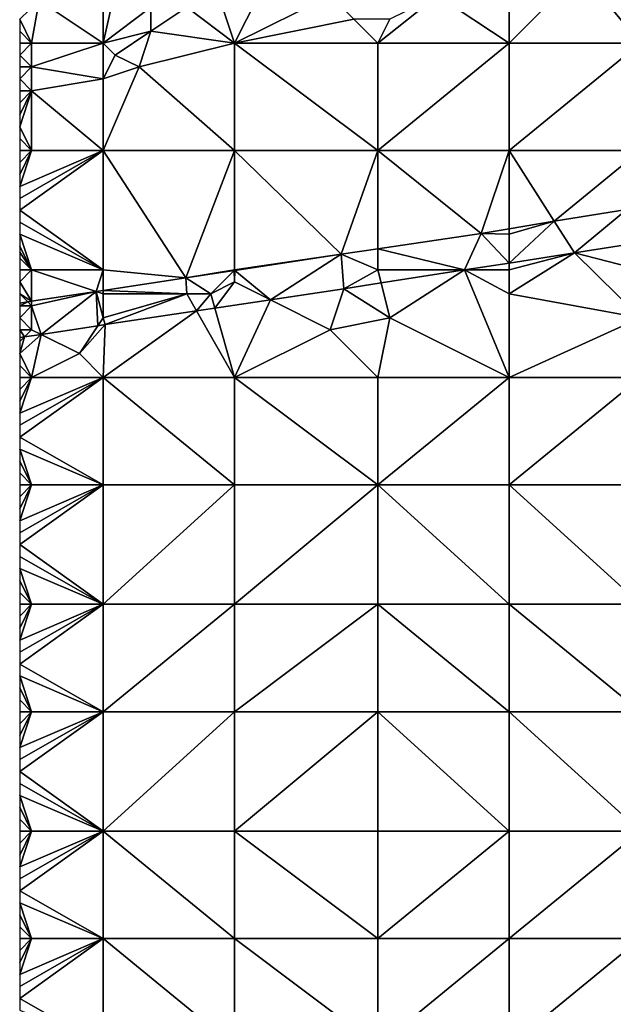
# Model space of a CAD drawing. Units: metres. Extents: x 75000 to 75625, y 344500 to 345000.
# Drawn here: x 75000 to 75050, y 344584 to 344667 of the extents above; entities that cross this region are included whole.
import ezdxf

# ---------------------------------------------------------------- set-up
doc = ezdxf.new("R2010")
doc.units = ezdxf.units.M
doc.layers.add('Terrain', color=15, linetype='Continuous')

msp = doc.modelspace()

# ---------------------------------------------------------------- linework, layer by layer
at = {"layer": 'Terrain'}
for points in [[(75052, 344665, 327.39), (75052, 344672, 327.64), (75047, 344671, 327.44), (75052, 344665, 327.39)], [(75041, 344665, 327.18), (75047, 344671, 327.44), (75041, 344669, 327.19), (75041, 344665, 327.18)], [(75052, 344665, 327.39), (75047, 344671, 327.44), (75041, 344665, 327.18), (75052, 344665, 327.39)], [(75007, 344665, 326.26), (75007, 344669.758, 326.016), (75001.625, 344668.583, 325.938), (75007, 344665, 326.26)], [(75007, 344665, 326.26), (75011, 344668, 326.43), (75008.106, 344670, 326.032), (75007, 344665, 326.26)], [(75007, 344665, 326.26), (75008.106, 344670, 326.032), (75007, 344669.758, 326.016), (75007, 344665, 326.26)], [(75017, 344668, 326.69), (75018, 344665, 326.42), (75020, 344669, 326.79), (75017, 344668, 326.69)], [(75018, 344665, 326.42), (75028, 344667, 326.79), (75026, 344669, 326.98), (75018, 344665, 326.42)], [(75018, 344665, 326.42), (75026, 344669, 326.98), (75020, 344669, 326.79), (75018, 344665, 326.42)], [(75030, 344665, 326.82), (75035, 344669, 327.05), (75031, 344667, 326.85), (75030, 344665, 326.82)], [(75041, 344665, 327.18), (75035, 344669, 327.05), (75030, 344665, 326.82), (75041, 344665, 327.18)], [(75041, 344665, 327.18), (75041, 344669, 327.19), (75035, 344669, 327.05), (75041, 344665, 327.18)], [(75001, 344665, 326.07), (75001.625, 344668.583, 325.938), (75000, 344667, 325.91), (75001, 344665, 326.07)], [(75007, 344665, 326.26), (75001.625, 344668.583, 325.938), (75001, 344665, 326.07), (75007, 344665, 326.26)], [(75007, 344665, 326.26), (75011, 344666, 326.42), (75011, 344668, 326.43), (75007, 344665, 326.26)], [(75011, 344668, 326.43), (75011, 344666, 326.42), (75014, 344668, 326.56), (75011, 344668, 326.43)], [(75014, 344668, 326.56), (75011, 344666, 326.42), (75018, 344665, 326.42), (75014, 344668, 326.56)], [(75014, 344668, 326.56), (75018, 344665, 326.42), (75017, 344668, 326.69), (75014, 344668, 326.56)], [(75001, 344665, 326.07), (75000, 344667, 325.91), (75000, 344666, 325.98), (75001, 344665, 326.07)], [(75018, 344665, 326.42), (75030, 344665, 326.82), (75028, 344667, 326.79), (75018, 344665, 326.42)], [(75030, 344665, 326.82), (75031, 344667, 326.85), (75028, 344667, 326.79), (75030, 344665, 326.82)], [(75001, 344665, 326.07), (75000, 344666, 325.98), (75000, 344665, 326.02), (75001, 344665, 326.07)], [(75007, 344665, 326.26), (75008, 344664, 326.12), (75011, 344666, 326.42), (75007, 344665, 326.26)], [(75008, 344664, 326.12), (75010, 344663, 326.05), (75011, 344666, 326.42), (75008, 344664, 326.12)], [(75010, 344663, 326.05), (75018, 344665, 326.42), (75011, 344666, 326.42), (75010, 344663, 326.05)], [(75001, 344665, 326.07), (75000, 344665, 326.02), (75000, 344664, 326.01), (75001, 344665, 326.07)], [(75001, 344665, 326.07), (75000, 344664, 326.01), (75001, 344663, 325.87), (75001, 344665, 326.07)], [(75007, 344665, 326.26), (75001, 344665, 326.07), (75001, 344663, 325.87), (75007, 344665, 326.26)], [(75007, 344665, 326.26), (75001, 344663, 325.87), (75007, 344662, 325.91), (75007, 344665, 326.26)], [(75007, 344665, 326.26), (75007, 344662, 325.91), (75008, 344664, 326.12), (75007, 344665, 326.26)], [(75018, 344656, 326.23), (75018, 344665, 326.42), (75010, 344663, 326.05), (75018, 344656, 326.23)], [(75018, 344656, 326.23), (75030, 344656, 326.55), (75018, 344665, 326.42), (75018, 344656, 326.23)], [(75030, 344656, 326.55), (75030, 344665, 326.82), (75018, 344665, 326.42), (75030, 344656, 326.55)], [(75041, 344656, 326.81), (75041, 344665, 327.18), (75030, 344656, 326.55), (75041, 344656, 326.81)], [(75041, 344665, 327.18), (75030, 344665, 326.82), (75030, 344656, 326.55), (75041, 344665, 327.18)], [(75041, 344656, 326.81), (75052, 344665, 327.39), (75041, 344665, 327.18), (75041, 344656, 326.81)], [(75052, 344656, 327.06), (75052, 344665, 327.39), (75041, 344656, 326.81), (75052, 344656, 327.06)], [(75001, 344663, 325.87), (75000, 344664, 326.01), (75000, 344663, 325.87), (75001, 344663, 325.87)], [(75008, 344664, 326.12), (75007, 344662, 325.91), (75010, 344663, 326.05), (75008, 344664, 326.12)], [(75001, 344663, 325.87), (75000, 344663, 325.87), (75000, 344662, 325.71), (75001, 344663, 325.87)], [(75001, 344663, 325.87), (75000, 344662, 325.71), (75001, 344661, 325.67), (75001, 344663, 325.87)], [(75007, 344662, 325.91), (75001, 344663, 325.87), (75001, 344661, 325.67), (75007, 344662, 325.91)], [(75007, 344656, 325.88), (75010, 344663, 326.05), (75007, 344662, 325.91), (75007, 344656, 325.88)], [(75007, 344656, 325.88), (75018, 344656, 326.23), (75010, 344663, 326.05), (75007, 344656, 325.88)], [(75001, 344661, 325.67), (75000, 344662, 325.71), (75000, 344661, 325.63), (75001, 344661, 325.67)], [(75007, 344656, 325.88), (75007, 344662, 325.91), (75001, 344661, 325.67), (75007, 344656, 325.88)], [(75001, 344656, 325.7), (75001, 344661, 325.67), (75000, 344658, 325.66), (75001, 344656, 325.7)], [(75001, 344661, 325.67), (75000, 344661, 325.63), (75000, 344660, 325.63), (75001, 344661, 325.67)], [(75001, 344661, 325.67), (75000, 344660, 325.63), (75000, 344659, 325.64), (75001, 344661, 325.67)], [(75001, 344661, 325.67), (75000, 344659, 325.64), (75000, 344658, 325.66), (75001, 344661, 325.67)], [(75007, 344656, 325.88), (75001, 344661, 325.67), (75001, 344656, 325.7), (75007, 344656, 325.88)], [(75001, 344656, 325.7), (75000, 344658, 325.66), (75000, 344657, 325.66), (75001, 344656, 325.7)], [(75001, 344656, 325.7), (75000, 344657, 325.66), (75000, 344656, 325.66), (75001, 344656, 325.7)], [(75001, 344656, 325.7), (75000, 344656, 325.66), (75000, 344655, 325.65), (75001, 344656, 325.7)], [(75001, 344656, 325.7), (75000, 344655, 325.65), (75000, 344654, 325.63), (75001, 344656, 325.7)], [(75001, 344656, 325.7), (75000, 344654, 325.63), (75000, 344653, 325.61), (75001, 344656, 325.7)], [(75007, 344656, 325.88), (75001, 344656, 325.7), (75000, 344653, 325.61), (75007, 344656, 325.88)], [(75007, 344656, 325.88), (75000, 344653, 325.61), (75000, 344652, 325.61), (75007, 344656, 325.88)], [(75007, 344656, 325.88), (75000, 344652, 325.61), (75000, 344651, 325.59), (75007, 344656, 325.88)], [(75007, 344656, 325.88), (75000, 344651, 325.59), (75007, 344646, 325.76), (75007, 344656, 325.88)], [(75007, 344656, 325.88), (75007, 344646, 325.76), (75013.914, 344645.341, 325.99), (75007, 344656, 325.88)], [(75007, 344656, 325.88), (75013.914, 344645.341, 325.99), (75018, 344656, 326.23), (75007, 344656, 325.88)], [(75013.914, 344645.341, 325.99), (75018, 344646, 326.01), (75018, 344656, 326.23), (75013.914, 344645.341, 325.99)], [(75018, 344656, 326.23), (75018, 344646, 326.01), (75026.943, 344647.325, 326.225), (75018, 344656, 326.23)], [(75018, 344656, 326.23), (75026.943, 344647.325, 326.225), (75030, 344656, 326.55), (75018, 344656, 326.23)], [(75026.943, 344647.325, 326.225), (75030, 344647.78, 326.326), (75030, 344656, 326.55), (75026.943, 344647.325, 326.225)], [(75030, 344656, 326.55), (75030, 344647.78, 326.326), (75038.667, 344649.069, 326.614), (75030, 344656, 326.55)], [(75041, 344656, 326.81), (75030, 344656, 326.55), (75038.667, 344649.069, 326.614), (75041, 344656, 326.81)], [(75041, 344656, 326.81), (75038.667, 344649.069, 326.614), (75041, 344649.453, 326.692), (75041, 344656, 326.81)], [(75041, 344656, 326.81), (75041, 344649.453, 326.692), (75044.785, 344650.075, 326.819), (75041, 344656, 326.81)], [(75052, 344656, 327.06), (75041, 344656, 326.81), (75044.785, 344650.075, 326.819), (75052, 344656, 327.06)], [(75052, 344656, 327.06), (75044.785, 344650.075, 326.819), (75050.875, 344651.076, 327.023), (75052, 344656, 327.06)], [(75000, 344651, 325.59), (75000, 344650, 325.59), (75007, 344646, 325.76), (75000, 344651, 325.59)], [(75044.785, 344650.075, 326.819), (75046.475, 344647.43, 327.015), (75050.875, 344651.076, 327.023), (75044.785, 344650.075, 326.819)], [(75052, 344648.298, 327.141), (75050.875, 344651.076, 327.023), (75046.475, 344647.43, 327.015), (75052, 344648.298, 327.141)], [(75000, 344650, 325.59), (75000, 344649, 325.59), (75007, 344646, 325.76), (75000, 344650, 325.59)], [(75041, 344649, 326.69), (75044.785, 344650.075, 326.819), (75041, 344649.453, 326.692), (75041, 344649, 326.69)], [(75041, 344649, 326.69), (75041, 344646.579, 326.811), (75044.785, 344650.075, 326.819), (75041, 344649, 326.69)], [(75044.785, 344650.075, 326.819), (75041, 344646.579, 326.811), (75046.475, 344647.43, 327.015), (75044.785, 344650.075, 326.819)], [(75041, 344649, 326.69), (75041, 344649.453, 326.692), (75038.667, 344649.069, 326.614), (75041, 344649, 326.69)], [(75000, 344649, 325.59), (75000, 344648, 325.58), (75001, 344646, 325.59), (75000, 344649, 325.59)], [(75000, 344649, 325.59), (75001, 344646, 325.59), (75007, 344646, 325.76), (75000, 344649, 325.59)], [(75030, 344647.78, 326.326), (75037.277, 344646, 326.672), (75038.667, 344649.069, 326.614), (75030, 344647.78, 326.326)], [(75041, 344646.579, 326.811), (75038.667, 344649.069, 326.614), (75037.277, 344646, 326.672), (75041, 344646.579, 326.811)], [(75041, 344649, 326.69), (75038.667, 344649.069, 326.614), (75041, 344646.579, 326.811), (75041, 344649, 326.69)], [(75052, 344648.298, 327.141), (75046.475, 344647.43, 327.015), (75052, 344646, 326.55), (75052, 344648.298, 327.141)], [(75000, 344648, 325.58), (75000, 344647.5, 325.575), (75001, 344646, 325.59), (75000, 344648, 325.58)], [(75000, 344647.5, 325.575), (75000, 344647, 325.57), (75001, 344646, 325.59), (75000, 344647.5, 325.575)], [(75026.943, 344647.325, 326.225), (75030, 344646, 326.31), (75030, 344647.78, 326.326), (75026.943, 344647.325, 326.225)], [(75030, 344647.78, 326.326), (75030, 344646, 326.31), (75037.277, 344646, 326.672), (75030, 344647.78, 326.326)], [(75000, 344647, 325.57), (75000, 344646, 325.54), (75001, 344646, 325.59), (75000, 344647, 325.57)], [(75026.943, 344647.325, 326.225), (75018, 344646, 326.01), (75018.037, 344645.969, 326.064), (75026.943, 344647.325, 326.225)], [(75026.943, 344647.325, 326.225), (75018.037, 344645.969, 326.064), (75020.998, 344643.501, 326.169), (75026.943, 344647.325, 326.225)], [(75026.943, 344647.325, 326.225), (75020.998, 344643.501, 326.169), (75027.147, 344644.425, 326.294), (75026.943, 344647.325, 326.225)], [(75026.943, 344647.325, 326.225), (75027.147, 344644.425, 326.294), (75030, 344646, 326.31), (75026.943, 344647.325, 326.225)], [(75046.475, 344647.43, 327.015), (75041, 344646.579, 326.811), (75041, 344646, 326.46), (75046.475, 344647.43, 327.015)], [(75046.475, 344647.43, 327.015), (75041, 344646, 326.46), (75041, 344644, 326.15), (75046.475, 344647.43, 327.015)], [(75046.475, 344647.43, 327.015), (75041, 344644, 326.15), (75052, 344642, 326.14), (75046.475, 344647.43, 327.015)], [(75046.475, 344647.43, 327.015), (75052, 344642, 326.14), (75052, 344646, 326.55), (75046.475, 344647.43, 327.015)], [(75001, 344646, 325.59), (75000, 344646, 325.54), (75000, 344645, 325.52), (75001, 344646, 325.59)], [(75001, 344646, 325.59), (75000, 344645, 325.52), (75001, 344643.376, 325.675), (75001, 344646, 325.59)], [(75001, 344646, 325.59), (75001, 344643.376, 325.675), (75006.405, 344644.198, 325.807), (75001, 344646, 325.59)], [(75007, 344646, 325.76), (75001, 344646, 325.59), (75006.405, 344644.198, 325.807), (75007, 344646, 325.76)], [(75007, 344646, 325.76), (75006.405, 344644.198, 325.807), (75007, 344644.289, 325.822), (75007, 344646, 325.76)], [(75007, 344646, 325.76), (75007, 344644.289, 325.822), (75013.914, 344645.341, 325.99), (75007, 344646, 325.76)], [(75017.957, 344645.957, 326.063), (75018, 344646, 326.01), (75013.914, 344645.341, 325.99), (75017.957, 344645.957, 326.063)], [(75016, 344644, 325.95), (75017.957, 344645.957, 326.063), (75013.914, 344645.341, 325.99), (75016, 344644, 325.95)], [(75016, 344644, 325.95), (75018, 344645, 326.01), (75017.957, 344645.957, 326.063), (75016, 344644, 325.95)], [(75017.957, 344645.957, 326.063), (75018, 344645.963, 326.064), (75018, 344646, 326.01), (75017.957, 344645.957, 326.063)], [(75017.957, 344645.957, 326.063), (75018, 344645, 326.01), (75018, 344645.963, 326.064), (75017.957, 344645.957, 326.063)], [(75018, 344646, 326.01), (75018, 344645.963, 326.064), (75018.037, 344645.969, 326.064), (75018, 344646, 326.01)], [(75018, 344645, 326.01), (75020.998, 344643.501, 326.169), (75018.037, 344645.969, 326.064), (75018, 344645, 326.01)], [(75018, 344645, 326.01), (75018.037, 344645.969, 326.064), (75018, 344645.963, 326.064), (75018, 344645, 326.01)], [(75027.147, 344644.425, 326.294), (75030.272, 344644.911, 326.411), (75030, 344646, 326.31), (75027.147, 344644.425, 326.294)], [(75030, 344646, 326.31), (75030.272, 344644.911, 326.411), (75037.277, 344646, 326.672), (75030, 344646, 326.31)], [(75031, 344642, 325.79), (75037.277, 344646, 326.672), (75030.272, 344644.911, 326.411), (75031, 344642, 325.79)], [(75041, 344637, 325.59), (75037.277, 344646, 326.672), (75031, 344642, 325.79), (75041, 344637, 325.59)], [(75041, 344646, 326.46), (75041, 344646.579, 326.811), (75037.277, 344646, 326.672), (75041, 344646, 326.46)], [(75041, 344646, 326.46), (75037.277, 344646, 326.672), (75041, 344644, 326.15), (75041, 344646, 326.46)], [(75041, 344644, 326.15), (75037.277, 344646, 326.672), (75041, 344637, 325.59), (75041, 344644, 326.15)], [(75001, 344643.376, 325.675), (75000, 344645, 325.52), (75000, 344644, 325.51), (75001, 344643.376, 325.675)], [(75014, 344644, 325.88), (75013.914, 344645.341, 325.99), (75007, 344644.289, 325.822), (75014, 344644, 325.88)], [(75014, 344644, 325.88), (75016, 344644, 325.95), (75013.914, 344645.341, 325.99), (75014, 344644, 325.88)], [(75016, 344644, 325.95), (75016.343, 344642.801, 326.075), (75018, 344645, 326.01), (75016, 344644, 325.95)], [(75016.343, 344642.801, 326.075), (75020.998, 344643.501, 326.169), (75018, 344645, 326.01), (75016.343, 344642.801, 326.075)], [(75001, 344643, 325.56), (75006.405, 344644.198, 325.807), (75001, 344643.376, 325.675), (75001, 344643, 325.56)], [(75001, 344643, 325.56), (75001.789, 344640.606, 325.724), (75006.405, 344644.198, 325.807), (75001, 344643, 325.56)], [(75006.405, 344644.198, 325.807), (75001.789, 344640.606, 325.724), (75006.552, 344641.329, 325.87), (75006.405, 344644.198, 325.807)], [(75007, 344644, 325.73), (75007, 344644.289, 325.822), (75006.405, 344644.198, 325.807), (75007, 344644, 325.73)], [(75007, 344644, 325.73), (75006.405, 344644.198, 325.807), (75007, 344642, 325.64), (75007, 344644, 325.73)], [(75007, 344642, 325.64), (75006.405, 344644.198, 325.807), (75006.552, 344641.329, 325.87), (75007, 344642, 325.64)], [(75007, 344644, 325.73), (75014, 344644, 325.88), (75007, 344644.289, 325.822), (75007, 344644, 325.73)], [(75026, 344641, 325.61), (75027.147, 344644.425, 326.294), (75020.998, 344643.501, 326.169), (75026, 344641, 325.61)], [(75026, 344641, 325.61), (75031, 344642, 325.79), (75027.147, 344644.425, 326.294), (75026, 344641, 325.61)], [(75027.147, 344644.425, 326.294), (75031, 344642, 325.79), (75030.272, 344644.911, 326.411), (75027.147, 344644.425, 326.294)], [(75001, 344643.376, 325.675), (75000, 344644, 325.51), (75000.674, 344643.326, 325.667), (75001, 344643.376, 325.675)], [(75000.674, 344643.326, 325.667), (75000, 344644, 325.51), (75000, 344643.224, 325.651), (75000.674, 344643.326, 325.667)], [(75001, 344643, 325.56), (75001, 344643.376, 325.675), (75000.674, 344643.326, 325.667), (75001, 344643, 325.56)], [(75007, 344644, 325.73), (75007, 344642, 325.64), (75014, 344644, 325.88), (75007, 344644, 325.73)], [(75014, 344644, 325.88), (75007, 344642, 325.64), (75007.174, 344641.423, 325.889), (75014, 344644, 325.88)], [(75014, 344644, 325.88), (75007.174, 344641.423, 325.889), (75014.816, 344642.572, 326.044), (75014, 344644, 325.88)], [(75014, 344644, 325.88), (75014.816, 344642.572, 326.044), (75016, 344644, 325.95), (75014, 344644, 325.88)], [(75016, 344644, 325.95), (75014.816, 344642.572, 326.044), (75016.343, 344642.801, 326.075), (75016, 344644, 325.95)], [(75016.343, 344642.801, 326.075), (75018, 344637, 325.1), (75020.998, 344643.501, 326.169), (75016.343, 344642.801, 326.075)], [(75026, 344641, 325.61), (75020.998, 344643.501, 326.169), (75018, 344637, 325.1), (75026, 344641, 325.61)], [(75052, 344642, 326.14), (75041, 344644, 326.15), (75041, 344637, 325.59), (75052, 344642, 326.14)], [(75001, 344643, 325.56), (75000.674, 344643.326, 325.667), (75000, 344643, 325.52), (75001, 344643, 325.56)], [(75000.674, 344643.326, 325.667), (75000, 344643.224, 325.651), (75000, 344643, 325.52), (75000.674, 344643.326, 325.667)], [(75001, 344643, 325.56), (75000, 344643, 325.52), (75000, 344642, 325.53), (75001, 344643, 325.56)], [(75001, 344643, 325.56), (75000, 344642, 325.53), (75001, 344641, 325.51), (75001, 344643, 325.56)], [(75001, 344643, 325.56), (75001, 344641, 325.51), (75001.789, 344640.606, 325.724), (75001, 344643, 325.56)], [(75014.816, 344642.572, 326.044), (75007.174, 344641.423, 325.889), (75007, 344637, 325.05), (75014.816, 344642.572, 326.044)], [(75014.816, 344642.572, 326.044), (75007, 344637, 325.05), (75018, 344637, 325.1), (75014.816, 344642.572, 326.044)], [(75014.816, 344642.572, 326.044), (75018, 344637, 325.1), (75016.343, 344642.801, 326.075), (75014.816, 344642.572, 326.044)], [(75001, 344641, 325.51), (75000, 344642, 325.53), (75000, 344641, 325.48), (75001, 344641, 325.51)], [(75007, 344642, 325.64), (75006.552, 344641.329, 325.87), (75007.174, 344641.423, 325.889), (75007, 344642, 325.64)], [(75026, 344641, 325.61), (75030, 344637, 325.36), (75031, 344642, 325.79), (75026, 344641, 325.61)], [(75041, 344637, 325.59), (75031, 344642, 325.79), (75030, 344637, 325.36), (75041, 344637, 325.59)], [(75052, 344642, 326.14), (75041, 344637, 325.59), (75052, 344637, 325.86), (75052, 344642, 326.14)], [(75001, 344641, 325.51), (75000, 344641, 325.48), (75000.394, 344640.394, 325.681), (75001, 344641, 325.51)], [(75000.394, 344640.394, 325.681), (75000, 344641, 325.48), (75000, 344640.334, 325.669), (75000.394, 344640.394, 325.681)], [(75001, 344641, 325.51), (75000.394, 344640.394, 325.681), (75001.789, 344640.606, 325.724), (75001, 344641, 325.51)], [(75005, 344639, 325.18), (75006.552, 344641.329, 325.87), (75001.789, 344640.606, 325.724), (75005, 344639, 325.18)], [(75007.174, 344641.423, 325.889), (75006.552, 344641.329, 325.87), (75005, 344639, 325.18), (75007.174, 344641.423, 325.889)], [(75007.174, 344641.423, 325.889), (75005, 344639, 325.18), (75007, 344637, 325.05), (75007.174, 344641.423, 325.889)], [(75026, 344641, 325.61), (75018, 344637, 325.1), (75030, 344637, 325.36), (75026, 344641, 325.61)], [(75000.394, 344640.394, 325.681), (75000, 344639, 325.18), (75001.789, 344640.606, 325.724), (75000.394, 344640.394, 325.681)], [(75001.789, 344640.606, 325.724), (75000, 344639, 325.18), (75001, 344637, 325.01), (75001.789, 344640.606, 325.724)], [(75000.394, 344640.394, 325.681), (75000, 344640.334, 325.669), (75000, 344640, 325.37), (75000.394, 344640.394, 325.681)], [(75000.394, 344640.394, 325.681), (75000, 344640, 325.37), (75000, 344639, 325.18), (75000.394, 344640.394, 325.681)], [(75005, 344639, 325.18), (75001.789, 344640.606, 325.724), (75001, 344637, 325.01), (75005, 344639, 325.18)], [(75000, 344639, 325.18), (75000, 344638, 325.06), (75001, 344637, 325.01), (75000, 344639, 325.18)], [(75005, 344639, 325.18), (75001, 344637, 325.01), (75007, 344637, 325.05), (75005, 344639, 325.18)], [(75000, 344638, 325.06), (75000, 344637, 324.99), (75001, 344637, 325.01), (75000, 344638, 325.06)], [(75001, 344637, 325.01), (75000, 344637, 324.99), (75000, 344636, 324.9), (75001, 344637, 325.01)], [(75001, 344637, 325.01), (75000, 344636, 324.9), (75000, 344635, 324.84), (75001, 344637, 325.01)], [(75001, 344637, 325.01), (75000, 344635, 324.84), (75000, 344634, 324.8), (75001, 344637, 325.01)], [(75007, 344628, 324.69), (75007, 344637, 325.05), (75000, 344632, 324.8), (75007, 344628, 324.69)], [(75007, 344637, 325.05), (75001, 344637, 325.01), (75000, 344634, 324.8), (75007, 344637, 325.05)], [(75007, 344637, 325.05), (75000, 344634, 324.8), (75000, 344633, 324.81), (75007, 344637, 325.05)], [(75007, 344637, 325.05), (75000, 344633, 324.81), (75000, 344632, 324.8), (75007, 344637, 325.05)], [(75007, 344628, 324.69), (75018, 344628, 324.76), (75007, 344637, 325.05), (75007, 344628, 324.69)], [(75007, 344637, 325.05), (75018, 344628, 324.76), (75018, 344637, 325.1), (75007, 344637, 325.05)], [(75018, 344628, 324.76), (75030, 344628, 324.91), (75018, 344637, 325.1), (75018, 344628, 324.76)], [(75030, 344628, 324.91), (75030, 344637, 325.36), (75018, 344637, 325.1), (75030, 344628, 324.91)], [(75041, 344628, 325.07), (75041, 344637, 325.59), (75030, 344628, 324.91), (75041, 344628, 325.07)], [(75041, 344637, 325.59), (75030, 344637, 325.36), (75030, 344628, 324.91), (75041, 344637, 325.59)], [(75041, 344628, 325.07), (75052, 344637, 325.86), (75041, 344637, 325.59), (75041, 344628, 325.07)], [(75052, 344628, 325.26), (75052, 344637, 325.86), (75041, 344628, 325.07), (75052, 344628, 325.26)], [(75007, 344628, 324.69), (75000, 344632, 324.8), (75000, 344631, 324.77), (75007, 344628, 324.69)], [(75001, 344628, 324.65), (75000, 344631, 324.77), (75000, 344630, 324.73), (75001, 344628, 324.65)], [(75007, 344628, 324.69), (75000, 344631, 324.77), (75001, 344628, 324.65), (75007, 344628, 324.69)], [(75001, 344628, 324.65), (75000, 344630, 324.73), (75000, 344629, 324.7), (75001, 344628, 324.65)], [(75001, 344628, 324.65), (75000, 344629, 324.7), (75000, 344628, 324.66), (75001, 344628, 324.65)], [(75001, 344628, 324.65), (75000, 344628, 324.66), (75000, 344627, 324.63), (75001, 344628, 324.65)], [(75001, 344628, 324.65), (75000, 344627, 324.63), (75000, 344626, 324.62), (75001, 344628, 324.65)], [(75001, 344628, 324.65), (75000, 344626, 324.62), (75000, 344625, 324.6), (75001, 344628, 324.65)], [(75007, 344628, 324.69), (75001, 344628, 324.65), (75000, 344625, 324.6), (75007, 344628, 324.69)], [(75007, 344628, 324.69), (75000, 344625, 324.6), (75000, 344624, 324.56), (75007, 344628, 324.69)], [(75007, 344628, 324.69), (75000, 344624, 324.56), (75000, 344623, 324.54), (75007, 344628, 324.69)], [(75007, 344628, 324.69), (75000, 344623, 324.54), (75007, 344618, 324.44), (75007, 344628, 324.69)], [(75007, 344628, 324.69), (75007, 344618, 324.44), (75018, 344628, 324.76), (75007, 344628, 324.69)], [(75018, 344628, 324.76), (75007, 344618, 324.44), (75018, 344618, 324.45), (75018, 344628, 324.76)], [(75018, 344628, 324.76), (75018, 344618, 324.45), (75030, 344628, 324.91), (75018, 344628, 324.76)], [(75030, 344628, 324.91), (75018, 344618, 324.45), (75030, 344618, 324.54), (75030, 344628, 324.91)], [(75041, 344618, 324.61), (75030, 344628, 324.91), (75030, 344618, 324.54), (75041, 344618, 324.61)], [(75041, 344628, 325.07), (75030, 344628, 324.91), (75041, 344618, 324.61), (75041, 344628, 325.07)], [(75041, 344628, 325.07), (75041, 344618, 324.61), (75052, 344618, 324.77), (75041, 344628, 325.07)], [(75052, 344628, 325.26), (75041, 344628, 325.07), (75052, 344618, 324.77), (75052, 344628, 325.26)], [(75000, 344623, 324.54), (75000, 344622, 324.53), (75007, 344618, 324.44), (75000, 344623, 324.54)], [(75000, 344622, 324.53), (75000, 344621, 324.5), (75007, 344618, 324.44), (75000, 344622, 324.53)], [(75000, 344621, 324.5), (75000, 344620, 324.49), (75001, 344618, 324.48), (75000, 344621, 324.5)], [(75000, 344621, 324.5), (75001, 344618, 324.48), (75007, 344618, 324.44), (75000, 344621, 324.5)], [(75000, 344620, 324.49), (75000, 344619, 324.49), (75001, 344618, 324.48), (75000, 344620, 324.49)], [(75000, 344619, 324.49), (75000, 344618, 324.47), (75001, 344618, 324.48), (75000, 344619, 324.49)], [(75001, 344618, 324.48), (75000, 344618, 324.47), (75000, 344617, 324.44), (75001, 344618, 324.48)], [(75001, 344618, 324.48), (75000, 344617, 324.44), (75000, 344616, 324.42), (75001, 344618, 324.48)], [(75001, 344618, 324.48), (75000, 344616, 324.42), (75000, 344615, 324.42), (75001, 344618, 324.48)], [(75007, 344618, 324.44), (75001, 344618, 324.48), (75000, 344615, 324.42), (75007, 344618, 324.44)], [(75007, 344618, 324.44), (75000, 344615, 324.42), (75000, 344614, 324.41), (75007, 344618, 324.44)], [(75007, 344618, 324.44), (75000, 344614, 324.41), (75000, 344613, 324.4), (75007, 344618, 324.44)], [(75007, 344618, 324.44), (75000, 344613, 324.4), (75007, 344609, 324.31), (75007, 344618, 324.44)], [(75007, 344609, 324.31), (75018, 344609, 324.23), (75018, 344618, 324.45), (75007, 344609, 324.31)], [(75007, 344618, 324.44), (75007, 344609, 324.31), (75018, 344618, 324.45), (75007, 344618, 324.44)], [(75018, 344618, 324.45), (75018, 344609, 324.23), (75030, 344618, 324.54), (75018, 344618, 324.45)], [(75030, 344618, 324.54), (75018, 344609, 324.23), (75030, 344609, 324.21), (75030, 344618, 324.54)], [(75041, 344609, 324.25), (75030, 344618, 324.54), (75030, 344609, 324.21), (75041, 344609, 324.25)], [(75041, 344618, 324.61), (75030, 344618, 324.54), (75041, 344609, 324.25), (75041, 344618, 324.61)], [(75041, 344618, 324.61), (75041, 344609, 324.25), (75052, 344609, 324.35), (75041, 344618, 324.61)], [(75052, 344618, 324.77), (75041, 344618, 324.61), (75052, 344609, 324.35), (75052, 344618, 324.77)], [(75000, 344613, 324.4), (75000, 344612, 324.38), (75007, 344609, 324.31), (75000, 344613, 324.4)], [(75000, 344612, 324.38), (75000, 344611, 324.39), (75001, 344609, 324.36), (75000, 344612, 324.38)], [(75000, 344612, 324.38), (75001, 344609, 324.36), (75007, 344609, 324.31), (75000, 344612, 324.38)], [(75000, 344611, 324.39), (75000, 344610, 324.4), (75001, 344609, 324.36), (75000, 344611, 324.39)], [(75000, 344610, 324.4), (75000, 344609, 324.36), (75001, 344609, 324.36), (75000, 344610, 324.4)], [(75001, 344609, 324.36), (75000, 344609, 324.36), (75000, 344608, 324.34), (75001, 344609, 324.36)], [(75001, 344609, 324.36), (75000, 344608, 324.34), (75000, 344607, 324.35), (75001, 344609, 324.36)], [(75001, 344609, 324.36), (75000, 344607, 324.35), (75000, 344606, 324.36), (75001, 344609, 324.36)], [(75007, 344609, 324.31), (75000, 344606, 324.36), (75000, 344605, 324.35), (75007, 344609, 324.31)], [(75007, 344609, 324.31), (75000, 344605, 324.35), (75000, 344604, 324.33), (75007, 344609, 324.31)], [(75007, 344609, 324.31), (75000, 344604, 324.33), (75007, 344599, 324.19), (75007, 344609, 324.31)], [(75007, 344609, 324.31), (75001, 344609, 324.36), (75000, 344606, 324.36), (75007, 344609, 324.31)], [(75007, 344609, 324.31), (75007, 344599, 324.19), (75018, 344609, 324.23), (75007, 344609, 324.31)], [(75018, 344609, 324.23), (75007, 344599, 324.19), (75018, 344599, 324.04), (75018, 344609, 324.23)], [(75018, 344609, 324.23), (75018, 344599, 324.04), (75030, 344609, 324.21), (75018, 344609, 324.23)], [(75030, 344609, 324.21), (75018, 344599, 324.04), (75030, 344599, 323.96), (75030, 344609, 324.21)], [(75030, 344609, 324.21), (75030, 344599, 323.96), (75041, 344599, 323.96), (75030, 344609, 324.21)], [(75041, 344609, 324.25), (75030, 344609, 324.21), (75041, 344599, 323.96), (75041, 344609, 324.25)], [(75041, 344609, 324.25), (75041, 344599, 323.96), (75052, 344599, 323.95), (75041, 344609, 324.25)], [(75052, 344609, 324.35), (75041, 344609, 324.25), (75052, 344599, 323.95), (75052, 344609, 324.35)], [(75000, 344604, 324.33), (75000, 344603, 324.34), (75007, 344599, 324.19), (75000, 344604, 324.33)], [(75000, 344603, 324.34), (75000, 344602, 324.35), (75007, 344599, 324.19), (75000, 344603, 324.34)], [(75000, 344602, 324.35), (75000, 344601, 324.35), (75001, 344599, 324.31), (75000, 344602, 324.35)], [(75000, 344602, 324.35), (75001, 344599, 324.31), (75007, 344599, 324.19), (75000, 344602, 324.35)], [(75000, 344601, 324.35), (75000, 344600, 324.34), (75001, 344599, 324.31), (75000, 344601, 324.35)], [(75000, 344600, 324.34), (75000, 344599, 324.34), (75001, 344599, 324.31), (75000, 344600, 324.34)], [(75001, 344599, 324.31), (75000, 344599, 324.34), (75000, 344598, 324.34), (75001, 344599, 324.31)], [(75001, 344599, 324.31), (75000, 344598, 324.34), (75000, 344597, 324.33), (75001, 344599, 324.31)], [(75001, 344599, 324.31), (75000, 344597, 324.33), (75000, 344596, 324.33), (75001, 344599, 324.31)], [(75007, 344590, 324.26), (75007, 344599, 324.19), (75000, 344594, 324.34), (75007, 344590, 324.26)], [(75007, 344599, 324.19), (75001, 344599, 324.31), (75000, 344596, 324.33), (75007, 344599, 324.19)], [(75007, 344599, 324.19), (75000, 344596, 324.33), (75000, 344595, 324.34), (75007, 344599, 324.19)], [(75007, 344599, 324.19), (75000, 344595, 324.34), (75000, 344594, 324.34), (75007, 344599, 324.19)], [(75007, 344590, 324.26), (75018, 344590, 324.02), (75007, 344599, 324.19), (75007, 344590, 324.26)], [(75007, 344599, 324.19), (75018, 344590, 324.02), (75018, 344599, 324.04), (75007, 344599, 324.19)], [(75018, 344590, 324.02), (75030, 344590, 323.9), (75018, 344599, 324.04), (75018, 344590, 324.02)], [(75030, 344590, 323.9), (75030, 344599, 323.96), (75018, 344599, 324.04), (75030, 344590, 323.9)], [(75041, 344590, 323.82), (75041, 344599, 323.96), (75030, 344590, 323.9), (75041, 344590, 323.82)], [(75041, 344599, 323.96), (75030, 344599, 323.96), (75030, 344590, 323.9), (75041, 344599, 323.96)], [(75041, 344590, 323.82), (75052, 344599, 323.95), (75041, 344599, 323.96), (75041, 344590, 323.82)], [(75052, 344590, 323.81), (75052, 344599, 323.95), (75041, 344590, 323.82), (75052, 344590, 323.81)], [(75007, 344590, 324.26), (75000, 344594, 324.34), (75000, 344593, 324.34), (75007, 344590, 324.26)], [(75001, 344590, 324.36), (75000, 344593, 324.34), (75000, 344592, 324.35), (75001, 344590, 324.36)], [(75007, 344590, 324.26), (75000, 344593, 324.34), (75001, 344590, 324.36), (75007, 344590, 324.26)], [(75001, 344590, 324.36), (75000, 344592, 324.35), (75000, 344591, 324.37), (75001, 344590, 324.36)], [(75001, 344590, 324.36), (75000, 344591, 324.37), (75000, 344590, 324.39), (75001, 344590, 324.36)], [(75001, 344590, 324.36), (75000, 344590, 324.39), (75000, 344589, 324.4), (75001, 344590, 324.36)], [(75001, 344590, 324.36), (75000, 344589, 324.4), (75000, 344588, 324.39), (75001, 344590, 324.36)], [(75001, 344590, 324.36), (75000, 344588, 324.39), (75000, 344587, 324.4), (75001, 344590, 324.36)], [(75007, 344581, 324.39), (75007, 344590, 324.26), (75000, 344585, 324.42), (75007, 344581, 324.39)], [(75007, 344590, 324.26), (75001, 344590, 324.36), (75000, 344587, 324.4), (75007, 344590, 324.26)], [(75007, 344590, 324.26), (75000, 344587, 324.4), (75000, 344586, 324.42), (75007, 344590, 324.26)], [(75007, 344590, 324.26), (75000, 344586, 324.42), (75000, 344585, 324.42), (75007, 344590, 324.26)], [(75007, 344581, 324.39), (75018, 344581, 324.15), (75007, 344590, 324.26), (75007, 344581, 324.39)], [(75018, 344581, 324.15), (75018, 344590, 324.02), (75007, 344590, 324.26), (75018, 344581, 324.15)], [(75018, 344581, 324.15), (75030, 344581, 323.95), (75018, 344590, 324.02), (75018, 344581, 324.15)], [(75030, 344581, 323.95), (75030, 344590, 323.9), (75018, 344590, 324.02), (75030, 344581, 323.95)], [(75041, 344581, 323.86), (75041, 344590, 323.82), (75030, 344581, 323.95), (75041, 344581, 323.86)], [(75041, 344590, 323.82), (75030, 344590, 323.9), (75030, 344581, 323.95), (75041, 344590, 323.82)], [(75041, 344581, 323.86), (75052, 344590, 323.81), (75041, 344590, 323.82), (75041, 344581, 323.86)], [(75052, 344581, 323.69), (75052, 344590, 323.81), (75041, 344581, 323.86), (75052, 344581, 323.69)], [(75007, 344581, 324.39), (75000, 344585, 324.42), (75000, 344584, 324.42), (75007, 344581, 324.39)]]:
    msp.add_3dface(points, dxfattribs=at)

doc.saveas('drawing.dxf')
